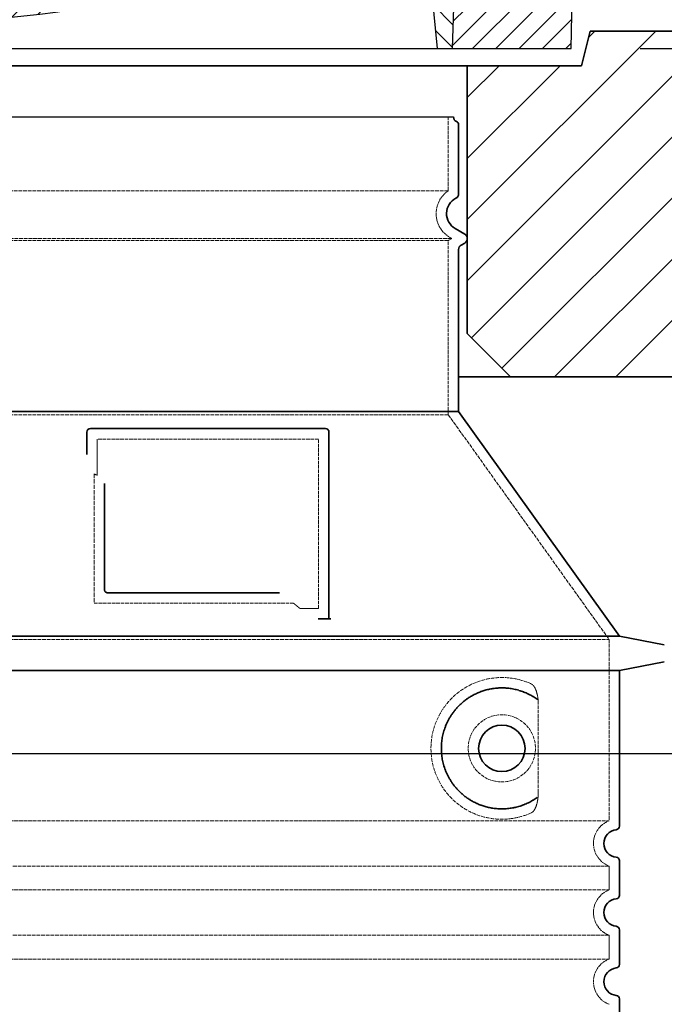
# Model space of a CAD drawing. Units: millimetres. Extents: x 157486 to 169490, y -21181 to -8578.
# Drawn here: x 165220 to 165593, y -17060 to -16491 of the extents above; entities that cross this region are included whole.
import ezdxf

# ---------------------------------------------------------------- set-up
doc = ezdxf.new("R2010")
doc.units = ezdxf.units.MM
doc.linetypes.add('AM_DIN_G_W050x2', pattern=[6.875, 4.75, -0.875, 0.375, -0.875])
doc.linetypes.add('DASHED', pattern=[0.2068, 0.1655, -0.0413])
for name, color, linetype, lineweight in [('AM_7', 4, 'Continuous', 25), ('AM_8', 176, 'Continuous', 25), ('Skrytá (ISO)', 1, 'DASHED', 18), ('Viditelná (ISO)', 7, 'Continuous', 35)]:
    doc.layers.add(name, color=color, linetype=linetype, lineweight=lineweight)
doc.layers.add('PUNKTE', color=1, linetype='Continuous')
doc.styles.get("Standard").update_dxf_attribs({"font": 'tahoma.ttf'})
doc.dimstyles.new('VARIABEL-ST', dxfattribs={"dimscale": 40, "dimtxt": 7, "dimasz": 2.5, "dimexe": 1, "dimexo": 1, "dimgap": 0.6, "dimtad": 1, "dimdsep": 46, "dimtxsty": 'Standard', "dimcen": 0, "dimclrd": 256, "dimclre": 256, "dimclrt": 5, "dimadec": 0, "dimazin": 0, "dimtp": 0.1, "dimtm": 0.1, "dimtfac": 0.71, "dimtdec": 3, "dimtmove": 0, "dimatfit": 3, "dimfxl": 1, "dimtzin": 0, "dimarcsym": 0})

# ---------------------------------------------------------------- blocks, each defined once
blk = doc.blocks.new('*X18')
at = {"layer": 'AM_8'}
for p, q in [((-339.66, 145.274), (-324.934, 160)), ((-270.19, 147.392), (-257.582, 160)), ((-256.112, 148), (-244.112, 160)), ((-339.206, 132.258), (-312.948, 158.516)), ((-243.222, 147.42), (-236.047, 154.594)), ((322.934, 147.819), (333.212, 158.097)), ((321.643, 133.057), (339.87, 151.285)), ((-338.751, 119.242), (-312.269, 145.724)), ((-242.464, 134.707), (-234.028, 143.143)), ((317.607, 115.551), (339.383, 137.327)), ((-332.748, 111.774), (-308.539, 135.983)), ((-251.2, 112.5), (-232.008, 131.692)), ((-306.735, 124.317), (-301.06, 129.992)), ((-297.323, 120.259), (-291.614, 125.968)), ((303.9, 115.315), (315.168, 126.583)), ((-287.49, 116.621), (-281.317, 122.794)), ((-276.644, 113.997), (-269.965, 120.677)), ((-264.286, 112.885), (-257.171, 120)), ((-239.185, 111.045), (-229.989, 120.241)), ((285.858, 110.743), (298.346, 123.231)), ((325.526, 110), (338.895, 123.369)), ((262.934, 101.289), (276.799, 115.154)), ((-321.052, 110), (-320.989, 110.063)), ((-234.28, 102.479), (-227.97, 108.789)), ((196.794, 102.501), (201.015, 106.723)), ((240.168, 91.994), (253.842, 105.668)), ((-230.155, 93.135), (-224.957, 98.332)), ((220.212, 85.508), (232.511, 97.807)), ((-222.85, 86.969), (-217.348, 92.471)), ((196.033, 88.27), (203.588, 95.825)), ((-213.217, 83.131), (-207.113, 89.235)), ((-203.01, 79.868), (-196.753, 86.125)), ((200.255, 79.021), (211.881, 90.648)), ((-192.74, 76.667), (-186.392, 83.015)), ((-181.959, 73.978), (-176.032, 79.905)), ((163.723, 69.43), (174.287, 79.995)), ((181.669, 73.906), (192.442, 84.679)), ((-171.177, 71.289), (-165.146, 77.321)), ((-160.396, 68.601), (-154.151, 74.845)), ((145.82, 64.998), (156.133, 75.31)), ((-149.614, 65.912), (-143.157, 72.369)), ((-138.372, 63.684), (-132.162, 69.893)), ((113.11, 59.228), (122.361, 68.48)), ((129.465, 62.113), (138.745, 71.393)), ((-126.921, 61.665), (-120.593, 67.992)), ((-115.47, 59.645), (-108.976, 66.139)), ((-104.019, 57.625), (-97.359, 64.285)), ((81.794, 54.853), (90.24, 63.299)), ((96.847, 56.435), (105.978, 65.567)), ((-92.224, 55.95), (-85.62, 62.555)), ((-80.035, 54.668), (-73.32, 61.384)), ((-67.846, 53.387), (-61.021, 60.213)), ((-55.657, 52.106), (-48.722, 59.041)), ((-43.053, 51.24), (-35.901, 58.391)), ((-29.959, 50.863), (-22.757, 58.065)), ((-16.866, 50.486), (-9.613, 57.739)), ((-3.773, 50.109), (3.727, 57.608)), ((9.873, 50.284), (17.6, 58.011)), ((23.743, 50.683), (31.474, 58.414)), ((37.612, 51.083), (45.347, 58.817)), ((51.687, 51.687), (60.105, 60.105)), ((66.74, 53.27), (75.173, 61.702))]:
    blk.add_line(p, q, dxfattribs=at)
blk = doc.blocks.new('701740')
at = {"layer": 'AM_8'}
h = blk.add_hatch(dxfattribs=at)
h.set_pattern_fill('ANSI31', color=256, scale=3, angle=90, style=0)
h.set_pattern_definition([(135, (-11773.946, -11292.978), (-6.735192, -6.735192), [])])
h.paths.add_polyline_path([(-323.24, 65.19), (-321.5, 10), (-312.5, 10), (-305, 88), (-313, 88), (-313, 85), (-337.08, 85, -0.414214), (-338.08, 84), (-338.91, 84), (-342.32, 84, -0.365571), (-344.78, 86.08), (-352, 127), (-371.78, 127), (-376.4, 135), (-386.4, 135), (-390.87, 130.53), (-392.5, 115), (-363.53, 115, -0.383868), (-357.56, 109.63), (-353.88, 74.58, 0.383868), (-349.9, 71), (-329.23, 71, -0.40503)])
h.paths.add_polyline_path([(329.23, 71), (349.9, 71, 0.383868), (353.88, 74.58), (357.56, 109.63, -0.383868), (363.53, 115), (392.5, 115), (390.87, 130.53), (386.4, 135), (376.4, 135), (371.78, 127), (343, 127), (341.58, 86.46, -0.714995), (337.08, 85), (313, 85), (313, 88), (305, 88), (312.5, 10), (321.5, 10), (323.24, 65.19, -0.40503)])
h = blk.add_hatch(dxfattribs=at)
h.set_pattern_fill('ANSI31', color=256, scale=3, style=0)
h.set_pattern_definition([(45, (-11773.946, -11292.978), (-6.735192, 6.735192), [])])
h.paths.add_polyline_path([(-323.24, 65.19, 0.40503), (-329.23, 71), (-349.9, 71, -0.383868), (-353.88, 74.58), (-357.56, 109.63, 0.383868), (-363.53, 115), (-392.5, 115), (-390, 10), (-321.5, 10)])
h.paths.add_polyline_path([(349.9, 71), (329.23, 71, 0.40503), (323.24, 65.19), (321.5, 10), (390, 10), (392.5, 115), (363.53, 115, 0.383868), (357.56, 109.63), (353.88, 74.58, -0.383868)])
for p, q in [((-390.87, 130.53), (-386.4, 135)), ((0, 135), (-386.4, 135)), ((-371.78, 127), (-376.4, 135)), ((-332.11, 135), (-335, 130)), ((-312.56, 122.38), (-313, 135)), ((-270.6, 123.42), (-271, 135)), ((-227.21, 79.46), (-237, 135)), ((0, 135), (386.4, 135)), ((321.57, 107.22), (324, 135)), ((332.11, 135), (335, 130)), ((346, 127), (350.62, 135)), ((371.78, 127), (376.4, 135)), ((390.87, 130.53), (386.4, 135)), ((-392.5, 115), (-390.87, 130.53)), ((-352, 127), (-371.78, 127)), ((-344.78, 86.07), (-352, 127)), ((-344.96, 107.07), (-349, 130)), ((-335, 130), (-349, 130)), ((-338.64, 91), (-340, 130)), ((335, 130), (340, 130)), ((338.64, 91), (340, 130)), ((341.58, 86.41), (343, 127)), ((343, 127), (371.78, 127)), ((392.5, 115), (390.87, 130.53)), ((-261.83, 123), (-244.59, 123)), ((-242.89, 97.41), (-242.09, 120.41)), ((-390, 10), (-392.5, 115)), ((-392.5, 115), (-363.53, 115)), ((392.5, 115), (363.53, 115)), ((390, 10), (392.5, 115)), ((-357.56, 109.63), (-353.88, 74.58)), ((357.56, 109.63), (353.88, 74.58)), ((-342.49, 105), (-341.54, 105)), ((-342.49, 105), (-340.9, 85.83)), ((-245.39, 95), (-258, 95)), ((-321, 85), (-320.8, 90.63)), ((-310.42, 91), (-315, 91)), ((-313, 88), (-313, 85)), ((-313, 88), (-305, 88)), ((-305, 88), (-312.5, 10)), ((-244.61, 87.5), (-258, 87.5)), ((305, 88), (312.5, 10)), ((305, 88), (313, 88)), ((305, 88), (313, 88)), ((310.42, 91), (315, 91)), ((313, 88), (313, 85)), ((313, 88), (313, 85)), ((-342.32, 84), (-338.91, 84)), ((-338.91, 84), (-338.64, 84)), ((-338.64, 84), (-338.08, 84)), ((-337.08, 85), (-337.08, 85)), ((-313, 85), (-337.08, 85)), ((199.39, 81.88), (200, 81.88)), ((200, 81.88), (200.63, 81.88)), ((284.18, 85), (305.2, 85)), ((284.18, 85), (305.2, 85)), ((313, 85), (337.08, 85)), ((313, 85), (337.08, 85)), ((196.89, 79.49), (196.14, 63.54)), ((203.13, 79.51), (203.73, 68.22)), ((-329.23, 71), (-349.9, 71)), ((329.23, 71), (349.9, 71)), ((-321.5, 10), (-323.24, 65.19)), ((321.5, 10), (323.24, 65.19)), ((-312.5, 10), (-390, 10)), ((-321.5, 10), (0, 10)), ((0, 10), (321.5, 10)), ((321.5, 10), (390, 10))]:
    blk.add_line(p, q)
for centre, radius, start, end in [((-292.57, 123.08), 20, 182, 243.69), ((-267.05, 123.54), 3.54, 182, 329.767), ((-261.83, 120.5), 2.5, 90, 149.767), ((-244.59, 120.5), 2.5, 358, 90), ((-363.53, 109), 6, 5.9992, 90), ((363.53, 109), 6, 90, 174.0008), ((-342.49, 107.5), 2.5, 190, 270), ((-341.54, 102.5), 2.5, 2, 90), ((-258, 193), 98, 243.69, 270), ((315.59, 107.74), 6, 275.893, 355), ((-310.81, 90.28), 10, 62.792, 178), ((-258, 193), 105.5, 242.792, 270), ((-245.39, 97.5), 2.5, 270, 358), ((326.99, -2.67), 105, 95.892, 114.109), ((0, 728), 695.5, 287.48, 294.109), ((-342.32, 86.5), 2.5, 190, 270), ((-338.91, 86), 2, 184.7582, 270), ((-338.43, 85), 6, 0, 92.001), ((-315, 85), 6, 90, 180), ((-310.42, 31), 60, 65.994, 90), ((0, 728), 703, 245.993, 270), ((-244.61, 77.5), 10, 8.13, 90), ((0, 728), 703, 270, 294.006), ((310.42, 31), 60, 90, 114.006), ((315, 85), 6, 0, 90), ((338.43, 85), 6, 87.999, 180), ((339.08, 86.5), 2.5, 216.87, 358), ((339.08, 86.5), 2.5, 216.87, 358), ((-338.08, 85), 1, 270, 360), ((199.39, 79.38), 2.5, 89.998, 177.298), ((200.63, 79.38), 2.5, 3.047, 90.002), ((-349.9, 75), 4, 185.9992, 270), ((-211.45, 82.24), 23.5, 188.13, 251.869), ((-211.45, 82.24), 16, 190, 251.869), ((349.9, 75), 4, 270, 354.0008), ((-329.23, 65), 6, 1.8023, 90), ((329.23, 65), 6, 90, 178.1977), ((0, 728), 695.5, 251.869, 270), ((192.14, 63.73), 4, 286.132, 357.298), ((207.72, 68.44), 4, 183.047, 287.483), ((0, 728), 695.5, 270, 286.132)]:
    blk.add_arc(centre, radius, start, end)
at = {"layer": 'AM_7', "linetype": 'AM_DIN_G_W050x2'}
for q in [(0, 15.02), (0, 15.02), (-15.02, 0), (15.02, 0), (0, -15.02), (0, -15.02)]:
    blk.add_line((0, 0), q, dxfattribs=at)
at = {"layer": 'PUNKTE'}
for p in [(-386.4, 135), (0, 135), (0, 135), (0, 135), (0, 135), (386.4, 135), (-321.5, 10), (0, 10), (0, 10)]:
    blk.add_point(p, dxfattribs=at)
at = {"layer": 'AM_8'}
blk.add_blockref('*X18', (0, -25), dxfattribs=at)
blk = doc.blocks.new('*D651')
at = {"layer": 'AM_8', "lineweight": -2, "transparency": 16777216}
for p, q in [((165956.07, -16282.19), (165956.07, -16182.19)), ((165956.07, -16182.19), (166142.38, -16182.19)), ((165574.98, -16382.19), (165996.07, -16382.19)), ((165578.59, -16507.19), (165996.07, -16507.19)), ((165956.07, -16607.19), (165956.07, -16707.19))]:
    blk.add_line(p, q, dxfattribs=at)
at = {"layer": 'AM_8', "transparency": 16777216}
for points in [[(165939.41, -16282.19), (165972.74, -16282.19), (165956.07, -16382.19)], [(165939.41, -16607.19), (165972.74, -16607.19), (165956.07, -16507.19)]]:
    blk.add_solid(points, dxfattribs=at)
at = {"layer": 'DEFPOINTS', "color": 0, "transparency": 16777216}
for p in [(165534.98, -16382.19), (165538.59, -16507.19), (165956.07, -16507.19)]:
    blk.add_point(p, dxfattribs=at)
at = {"layer": 'AM_8', "color": 1, "transparency": 16777216, "insert": (166061.23, -16116.53), "char_height": 80, "attachment_point": 5}
blk.add_mtext('125', dxfattribs=at)
blk = doc.blocks.new('*D653')
at = {"layer": 'AM_8', "lineweight": -2, "transparency": 16777216}
for p, q in [((165574.98, -16382.19), (166136.86, -16382.19)), ((166096.86, -16482.19), (166096.86, -16867.19)), ((165605.59, -16967.19), (166136.86, -16967.19))]:
    blk.add_line(p, q, dxfattribs=at)
at = {"layer": 'AM_8', "transparency": 16777216}
for points in [[(166080.19, -16482.19), (166113.52, -16482.19), (166096.86, -16382.19)], [(166080.19, -16867.19), (166113.52, -16867.19), (166096.86, -16967.19)]]:
    blk.add_solid(points, dxfattribs=at)
at = {"layer": 'DEFPOINTS', "color": 0, "transparency": 16777216}
for p in [(165534.98, -16382.19), (165565.59, -16967.19), (166096.86, -16967.19)]:
    blk.add_point(p, dxfattribs=at)
at = {"layer": 'AM_8', "color": 1, "transparency": 16777216, "insert": (165989.2, -16804.08), "char_height": 80, "attachment_point": 1, "rotation": 90}
blk.add_mtext('585', dxfattribs=at)
blk = doc.blocks.new('*D654')
at = {"layer": 'AM_8', "lineweight": -2, "transparency": 16777216}
for p, q in [((165574.98, -16382.19), (166307.53, -16382.19)), ((166267.53, -16482.19), (166267.53, -16952.19)), ((165597.59, -17052.19), (166307.53, -17052.19))]:
    blk.add_line(p, q, dxfattribs=at)
at = {"layer": 'AM_8', "transparency": 16777216}
for points in [[(166250.87, -16482.19), (166284.2, -16482.19), (166267.53, -16382.19)], [(166250.87, -16952.19), (166284.2, -16952.19), (166267.53, -17052.19)]]:
    blk.add_solid(points, dxfattribs=at)
at = {"layer": 'DEFPOINTS', "color": 0, "transparency": 16777216}
for p in [(165534.98, -16382.19), (165557.59, -17052.19), (166267.53, -17052.19)]:
    blk.add_point(p, dxfattribs=at)
at = {"layer": 'AM_8', "color": 1, "transparency": 16777216, "insert": (166160.26, -16800.56), "char_height": 80, "attachment_point": 1, "rotation": 90}
blk.add_mtext('670', dxfattribs=at)
blk = doc.blocks.new('*D658')
at = {"layer": 'AM_8', "lineweight": -2, "transparency": 16777216}
for p, q in [((164373.59, -16737.19), (164373.59, -16955.1)), ((165923.59, -16737.19), (165923.59, -16955.1)), ((164473.59, -16915.1), (165823.59, -16915.1))]:
    blk.add_line(p, q, dxfattribs=at)
at = {"layer": 'AM_8', "transparency": 16777216}
for points in [[(164473.59, -16898.44), (164473.59, -16931.77), (164373.59, -16915.1)], [(165823.59, -16898.44), (165823.59, -16931.77), (165923.59, -16915.1)]]:
    blk.add_solid(points, dxfattribs=at)
at = {"layer": 'DEFPOINTS', "color": 0, "transparency": 16777216}
for p in [(164373.59, -16697.19), (165923.59, -16697.19), (165923.59, -16915.1)]:
    blk.add_point(p, dxfattribs=at)
at = {"layer": 'AM_8', "color": 1, "transparency": 16777216, "insert": (165761.33, -16845.51), "char_height": 80, "attachment_point": 5}
blk.add_mtext('%%C1550', dxfattribs=at)

msp = doc.modelspace()

# ---------------------------------------------------------------- hatches: boundary and pattern name
at = {"layer": 'AM_8'}
h = msp.add_hatch(dxfattribs=at)
h.set_pattern_fill('_U', color=256, scale=25, angle=45, style=0, pattern_type=0)
h.set_pattern_definition([(45, (162769.88, -37240.137), (-17.67767, 17.67767), [])])
h.paths.add_polyline_path([(164373.59, -16697.19), (164818.59, -16697.19), (164818.59, -16517.19), (164752.59, -16517.19), (164747.59, -16497.19), (164373.59, -16497.19)])
h.paths.add_polyline_path([(165478.59, -16672.19), (165503.59, -16697.19), (165923.59, -16697.19), (165923.59, -16497.19), (165549.59, -16497.19), (165544.59, -16517.19), (165478.59, -16517.19)])

# ---------------------------------------------------------------- linework, layer by layer
msp.add_line((164826.59, -16546.77), (165470.59, -16546.77))
at = {"layer": 'Skrytá (ISO)', "ltscale": 13.137691}
msp.add_line((165467.59, -16589.53), (165467.59, -16546.77), dxfattribs=at)
at = {"layer": 'Skrytá (ISO)', "ltscale": 13.097497}
for p, q in [((165467.59, -16589.53), (164829.59, -16589.53)), ((165467.59, -16618.35), (164829.59, -16618.35)), ((165467.59, -16719.12), (164829.59, -16719.12))]:
    msp.add_line(p, q, dxfattribs=at)
at = {"layer": 'Skrytá (ISO)', "ltscale": 13.179613}
msp.add_line((165469.59, -16617.19), (164827.59, -16617.19), dxfattribs=at)
at = {"layer": 'Skrytá (ISO)', "ltscale": 0.439558}
msp.add_line((165467.59, -16618.35), (165469.59, -16617.19), dxfattribs=at)
at = {"layer": 'Skrytá (ISO)', "ltscale": 0.219729}
msp.add_line((165468.59, -16616.61), (165469.59, -16617.19), dxfattribs=at)
at = {"layer": 'Skrytá (ISO)', "ltscale": 12.18212}
msp.add_line((165467.59, -16719.12), (165467.59, -16618.35), dxfattribs=at)
at = {"layer": 'Skrytá (ISO)', "ltscale": 12.882055}
msp.add_line((165467.59, -16719.12), (165560.59, -16849.12), dxfattribs=at)
at = {"layer": 'Skrytá (ISO)', "ltscale": 4.010478}
msp.add_line((165264.59, -16733.19), (165264.59, -16754.26), dxfattribs=at)
at = {"layer": 'Skrytá (ISO)', "ltscale": 12.37911}
msp.add_line((165392.59, -16733.19), (165264.59, -16733.19), dxfattribs=at)
at = {"layer": 'Skrytá (ISO)', "ltscale": 11.847196}
msp.add_line((165392.59, -16831.19), (165392.59, -16733.19), dxfattribs=at)
at = {"layer": 'Skrytá (ISO)', "ltscale": 12.468955}
msp.add_line((165262.69, -16828.19), (165378.06, -16828.19), dxfattribs=at)
at = {"layer": 'Skrytá (ISO)', "ltscale": 2.062627}
msp.add_line((165381.75, -16831.19), (165392.59, -16831.19), dxfattribs=at)
at = {"layer": 'Skrytá (ISO)', "ltscale": 13.039331}
for p, q in [((164736.59, -16849.12), (165560.59, -16849.12)), ((164736.59, -16954.11), (165560.59, -16954.11)), ((165560.59, -16980.27), (164736.59, -16980.27)), ((164736.59, -16994.11), (165560.59, -16994.11)), ((165560.59, -17020.27), (164736.59, -17020.27)), ((164736.59, -17034.11), (165560.59, -17034.11))]:
    msp.add_line(p, q, dxfattribs=at)
at = {"layer": 'Skrytá (ISO)', "ltscale": 12.693194}
msp.add_line((165560.59, -16849.12), (165560.59, -16954.11), dxfattribs=at)
at = {"layer": 'Skrytá (ISO)', "ltscale": 12.275962}
msp.add_line((165519.67, -16937.58), (165519.67, -16886.8), dxfattribs=at)
at = {"layer": 'Skrytá (ISO)', "ltscale": 2.635983}
for p, q in [((165560.59, -16980.27), (165560.59, -16994.11)), ((165560.59, -17020.27), (165560.59, -17034.11))]:
    msp.add_line(p, q, dxfattribs=at)
at = {"layer": 'Skrytá (ISO)', "ltscale": 11.818951}
msp.add_circle((165498.59, -16912.19), 19.45, dxfattribs=at)
at = {"layer": 'Skrytá (ISO)', "ltscale": 6.154692}
msp.add_arc((165476.59, -16602.76), 16, 124.2289, 240, dxfattribs=at)
at = {"layer": 'Skrytá (ISO)', "ltscale": 0.398348}
msp.add_arc((165105.73, -17091.39), 372.69, 64.7709, 65.0927, dxfattribs=at)
at = {"layer": 'Skrytá (ISO)', "ltscale": 6.426379}
for centre in [(165565.59, -16967.19), (165565.59, -17007.19), (165565.59, -17047.19)]:
    msp.add_arc(centre, 14, 110.9248, 249.0752, dxfattribs=at)
at = {"layer": 'Skrytá (ISO)', "ltscale": 15.091075}
msp.add_rational_spline([(165262.69, -16753.37), (165262.69, -16787.79), (165262.69, -16828.19)], [1.00391800559, 1.00604730413, 1.00235786927], degree=2, dxfattribs=at)
at = {"layer": 'Skrytá (ISO)', "ltscale": 0.905796}
msp.add_rational_spline([(165381.75, -16831.19), (165379.9, -16829.68), (165378.06, -16828.19)], [1.01872128411, 1.02024725224, 1.02175351756], degree=2, dxfattribs=at)
at = {"layer": 'Skrytá (ISO)', "ltscale": 13.256505}
msp.add_open_spline([(165515.7, -16874.94), (165513.26, -16873.81), (165510.7, -16872.93), (165504.97, -16871.56), (165501.77, -16871.19), (165496.17, -16871.19), (165493.57, -16871.41), (165488.19, -16872.44), (165485.4, -16873.25), (165479.84, -16875.6), (165477.06, -16877.14), (165471.73, -16881.03), (165469.19, -16883.38), (165465.64, -16887.7), (165464.41, -16889.44), (165462.14, -16893.28), (165461.11, -16895.39), (165459.4, -16899.89), (165458.72, -16902.28), (165457.81, -16907.19), (165457.59, -16909.71), (165457.59, -16914.67), (165457.81, -16917.19), (165458.72, -16922.1), (165459.4, -16924.49), (165461.11, -16928.99), (165462.14, -16931.1), (165464.41, -16934.94), (165465.64, -16936.68), (165469.19, -16941), (165471.73, -16943.35), (165477.06, -16947.24), (165479.84, -16948.78), (165485.4, -16951.13), (165488.19, -16951.95), (165493.57, -16952.98), (165496.17, -16953.19), (165501.77, -16953.19), (165504.97, -16952.82), (165510.7, -16951.45), (165513.26, -16950.57), (165515.7, -16949.45)], degree=3, knots=[7.212232, 7.212232, 7.212232, 7.212232, 8.734874, 8.734874, 10.543612, 10.543612, 11.918141, 11.918141, 13.29267, 13.29267, 14.667199, 14.667199, 16.041728, 16.041728, 16.786737, 16.786737, 17.531747, 17.531747, 18.276757, 18.276757, 19.021767, 19.021767, 19.766776, 19.766776, 20.511786, 20.511786, 21.256796, 21.256796, 22.001806, 22.001806, 23.376334, 23.376334, 24.750863, 24.750863, 26.125392, 26.125392, 27.499921, 27.499921, 29.308659, 29.308659, 30.831301, 30.831301, 30.831301, 30.831301], dxfattribs=at)
at = {"layer": 'Skrytá (ISO)', "ltscale": 3.049721}
msp.add_open_spline([(165519.67, -16886.8), (165519.67, -16885.82), (165519.62, -16884.8), (165519.34, -16882.2), (165519.04, -16880.7), (165518.25, -16878.19), (165517.79, -16877.16), (165516.77, -16875.68), (165516.25, -16875.19), (165515.7, -16874.94)], degree=3, knots=[-1.550935, -1.550935, -1.550935, -1.550935, -1.2581, -1.2581, -0.794126, -0.794126, -0.370827, -0.370827, 0, 0, 0, 0], dxfattribs=at)
at = {"layer": 'Skrytá (ISO)', "ltscale": 3.049725}
msp.add_open_spline([(165515.7, -16949.45), (165516.28, -16949.18), (165516.83, -16948.64), (165517.83, -16947.13), (165518.27, -16946.13), (165519.06, -16943.63), (165519.36, -16942.06), (165519.62, -16939.47), (165519.67, -16938.51), (165519.67, -16937.58)], degree=3, knots=[-6.248464, -6.248464, -6.248464, -6.248464, -5.855111, -5.855111, -5.440025, -5.440025, -4.943712, -4.943712, -4.655335, -4.655335, -4.655335, -4.655335], dxfattribs=at)
at = {"layer": 'Viditelná (ISO)'}
for p, q in [((165549.59, -16497.19), (165544.59, -16517.19)), ((165549.59, -16497.19), (165658.59, -16497.19)), ((165544.59, -16517.19), (164752.59, -16517.19)), ((165478.59, -16517.19), (165478.59, -16672.19)), ((165473.59, -16591.23), (165473.59, -16551.36)), ((165471.59, -16611.42), (165477.09, -16614.59)), ((165473.59, -16717.19), (165473.59, -16623.54)), ((165475.09, -16620.94), (165477.09, -16619.79)), ((165478.59, -16672.19), (165503.59, -16697.19)), ((165503.59, -16697.19), (165473.59, -16697.19)), ((165503.59, -16697.19), (165923.59, -16697.19)), ((165473.59, -16717.19), (164823.59, -16717.19)), ((165473.59, -16717.19), (165566.59, -16847.19)), ((165258.59, -16729.19), (165258.59, -16742.16)), ((165396.59, -16727.19), (165260.59, -16727.19)), ((165398.59, -16837.19), (165398.59, -16729.19)), ((165268.69, -16758.9), (165268.69, -16820.19)), ((165270.69, -16822.19), (165370.05, -16822.19)), ((165394.75, -16837.19), (165396.59, -16837.19)), ((165396.59, -16837.19), (165398.59, -16837.19)), ((164730.59, -16847.19), (165566.59, -16847.19)), ((165566.59, -16847.19), (165592.55, -16852.28)), ((165566.59, -16867.19), (165592.55, -16862.1)), ((164730.59, -16867.19), (165566.59, -16867.19)), ((165566.59, -16867.19), (165566.59, -16957.24)), ((165566.59, -16977.14), (165566.59, -16997.24)), ((165566.59, -17017.14), (165566.59, -17037.24)), ((165566.59, -17057.14), (165566.59, -17077.24))]:
    msp.add_line(p, q, dxfattribs=at)
msp.add_circle((165498.59, -16912.19), 13.45, dxfattribs=at)
for centre, radius, start, end in [((165473.59, -16546.77), 3, 180, 246.4218), ((165471.59, -16551.36), 2, 0, 66.4218), ((165476.59, -16602.76), 10, 117.4864, 240), ((165470.59, -16591.23), 3, 297.4864, 0), ((165475.59, -16617.19), 3, 300, 60), ((165476.59, -16623.54), 3, 120, 180), ((165260.59, -16729.19), 2, 90, 180), ((165396.59, -16729.19), 2, 0, 90), ((165565.59, -16967.19), 8, 95.7392, 264.2608), ((165564.59, -16957.24), 2, 275.7392, 0), ((165564.59, -16977.14), 2, 0, 84.2608), ((165565.59, -17007.19), 8, 95.7392, 264.2608), ((165564.59, -16997.24), 2, 275.7392, 0), ((165564.59, -17017.14), 2, 0, 84.2608), ((165565.59, -17047.19), 8, 95.7392, 264.2608), ((165564.59, -17037.24), 2, 275.7392, 0), ((165564.59, -17057.14), 2, 0, 84.2608)]:
    msp.add_arc(centre, radius, start, end, dxfattribs=at)
for centre, major_axis, ratio, start_param, end_param in [((165520.18, -16882.16), (-1.15, -1.62), 0.849968, 6.277943, 6.277951), ((165520.22, -16942.25), (-1.23, 1.63), 0.849913, 6.264078, 6.264085)]:
    msp.add_ellipse(centre, major_axis=major_axis, ratio=ratio, start_param=start_param, end_param=end_param, dxfattribs=at)
for points, knots in [([(165270.69, -16822.19), (165270.68, -16822.19), (165270.68, -16822.19), (165270.68, -16822.19), (165270.63, -16822.19), (165270.58, -16822.19), (165270.53, -16822.19), (165270.52, -16822.18), (165270.52, -16822.18), (165270.51, -16822.18), (165270.46, -16822.18), (165270.42, -16822.17), (165270.38, -16822.17), (165270.37, -16822.17), (165270.36, -16822.16), (165270.35, -16822.16), (165270.31, -16822.15), (165270.26, -16822.15), (165270.22, -16822.14), (165270.21, -16822.13), (165270.2, -16822.13), (165270.19, -16822.13), (165270.15, -16822.12), (165270.11, -16822.11), (165270.08, -16822.09), (165270.06, -16822.09), (165270.05, -16822.09), (165270.03, -16822.08), (165270, -16822.07), (165269.97, -16822.06), (165269.93, -16822.04), (165269.92, -16822.04), (165269.9, -16822.03), (165269.89, -16822.02), (165269.86, -16822.01), (165269.83, -16822), (165269.8, -16821.98), (165269.78, -16821.97), (165269.76, -16821.96), (165269.74, -16821.95), (165269.72, -16821.94), (165269.69, -16821.92), (165269.66, -16821.91), (165269.64, -16821.9), (165269.63, -16821.89), (165269.61, -16821.87), (165269.58, -16821.86), (165269.56, -16821.84), (165269.53, -16821.82), (165269.51, -16821.81), (165269.49, -16821.79), (165269.47, -16821.78), (165269.45, -16821.76), (165269.43, -16821.74), (165269.41, -16821.72), (165269.38, -16821.71), (165269.36, -16821.69), (165269.34, -16821.67), (165269.32, -16821.65), (165269.3, -16821.63), (165269.28, -16821.61), (165269.26, -16821.59), (165269.23, -16821.56), (165269.21, -16821.54), (165269.19, -16821.52), (165269.18, -16821.5), (165269.16, -16821.48), (165269.14, -16821.45), (165269.11, -16821.42), (165269.09, -16821.39), (165269.08, -16821.38), (165269.06, -16821.36), (165269.05, -16821.34), (165269.03, -16821.3), (165269, -16821.27), (165268.98, -16821.23), (165268.97, -16821.21), (165268.96, -16821.2), (165268.95, -16821.18), (165268.93, -16821.14), (165268.9, -16821.1), (165268.88, -16821.05), (165268.88, -16821.04), (165268.87, -16821.02), (165268.86, -16821), (165268.84, -16820.96), (165268.82, -16820.91), (165268.8, -16820.86), (165268.8, -16820.85), (165268.79, -16820.83), (165268.79, -16820.82), (165268.77, -16820.76), (165268.76, -16820.71), (165268.74, -16820.65), (165268.74, -16820.64), (165268.74, -16820.63), (165268.74, -16820.62), (165268.72, -16820.56), (165268.71, -16820.5), (165268.7, -16820.44), (165268.7, -16820.43), (165268.7, -16820.42), (165268.7, -16820.41), (165268.69, -16820.34), (165268.69, -16820.28), (165268.69, -16820.21), (165268.69, -16820.2), (165268.69, -16820.2), (165268.69, -16820.19)], [0, 0, 0, 0, 0.004887, 0.004887, 0.004887, 0.055556, 0.055556, 0.055556, 0.06316, 0.06316, 0.06316, 0.111111, 0.111111, 0.111111, 0.12144, 0.12144, 0.12144, 0.166667, 0.166667, 0.166667, 0.179719, 0.179719, 0.179719, 0.222222, 0.222222, 0.222222, 0.237997, 0.237997, 0.237997, 0.277778, 0.277778, 0.277778, 0.296298, 0.296298, 0.296298, 0.333333, 0.333333, 0.333333, 0.354563, 0.354563, 0.354563, 0.388889, 0.388889, 0.388889, 0.412831, 0.412831, 0.412831, 0.444444, 0.444444, 0.444444, 0.471088, 0.471088, 0.471088, 0.5, 0.5, 0.5, 0.52937, 0.52937, 0.52937, 0.555556, 0.555556, 0.555556, 0.587652, 0.587652, 0.587652, 0.611111, 0.611111, 0.611111, 0.645937, 0.645937, 0.645937, 0.666667, 0.666667, 0.666667, 0.704209, 0.704209, 0.704209, 0.722222, 0.722222, 0.722222, 0.762492, 0.762492, 0.762492, 0.777778, 0.777778, 0.777778, 0.820769, 0.820769, 0.820769, 0.833333, 0.833333, 0.833333, 0.879044, 0.879044, 0.879044, 0.888889, 0.888889, 0.888889, 0.937322, 0.937322, 0.937322, 0.944444, 0.944444, 0.944444, 0.995607, 0.995607, 0.995607, 1, 1, 1, 1]), ([(165394.75, -16837.19), (165394.31, -16837.19), (165393.87, -16837.19), (165393.04, -16837.19), (165392.68, -16837.19), (165392.38, -16837.19)], [0, 0, 0, 0, 0.1311494, 0.1311494, 0.2590568, 0.2590568, 0.2590568, 0.2590568]), ([(165399.59, -16837.19), (165399.44, -16837.19), (165399.3, -16837.19), (165399.05, -16837.19), (165398.94, -16837.19), (165398.76, -16837.19), (165398.7, -16837.19), (165398.61, -16837.19), (165398.59, -16837.19), (165398.59, -16837.19)], [0, 0, 0, 0, 0.0588032, 0.0588032, 0.1242551, 0.1242551, 0.1935257, 0.1935257, 0.2623886, 0.2623886, 0.2623886, 0.2623886]), ([(165519.02, -16883.77), (165518.25, -16883.23), (165517.46, -16882.7), (165516.65, -16882.21), (165516.62, -16882.2), (165516.6, -16882.18), (165516.57, -16882.17), (165515.75, -16881.68), (165514.9, -16881.21), (165514.03, -16880.79), (165514.01, -16880.77), (165513.98, -16880.76), (165513.95, -16880.75), (165513.08, -16880.32), (165512.19, -16879.93), (165511.28, -16879.58), (165511.25, -16879.56), (165511.23, -16879.55), (165511.2, -16879.54), (165510.29, -16879.19), (165509.37, -16878.88), (165508.43, -16878.61), (165508.41, -16878.6), (165508.38, -16878.59), (165508.35, -16878.58), (165507.42, -16878.31), (165506.48, -16878.08), (165505.54, -16877.89), (165505.52, -16877.88), (165505.49, -16877.88), (165505.46, -16877.87), (165504.52, -16877.69), (165503.58, -16877.54), (165502.64, -16877.43), (165502.61, -16877.42), (165502.59, -16877.42), (165502.56, -16877.42), (165501.62, -16877.31), (165500.68, -16877.24), (165499.75, -16877.21), (165499.73, -16877.21), (165499.71, -16877.21), (165499.68, -16877.21), (165498.75, -16877.18), (165497.83, -16877.19), (165496.92, -16877.23), (165496.9, -16877.23), (165496.88, -16877.23), (165496.86, -16877.23), (165495.95, -16877.28), (165495.05, -16877.36), (165494.17, -16877.47), (165494.14, -16877.47), (165494.12, -16877.48), (165494.1, -16877.48), (165493.22, -16877.59), (165492.35, -16877.74), (165491.51, -16877.91), (165491.49, -16877.92), (165491.47, -16877.92), (165491.45, -16877.93), (165490.6, -16878.1), (165489.77, -16878.31), (165488.96, -16878.54), (165488.94, -16878.55), (165488.92, -16878.55), (165488.9, -16878.56), (165488.09, -16878.79), (165487.3, -16879.05), (165486.53, -16879.33), (165486.51, -16879.34), (165486.49, -16879.35), (165486.48, -16879.35), (165485.71, -16879.64), (165484.96, -16879.94), (165484.23, -16880.27), (165484.21, -16880.28), (165484.2, -16880.28), (165484.19, -16880.29), (165483.46, -16880.62), (165482.75, -16880.97), (165482.07, -16881.33), (165482.05, -16881.34), (165482.04, -16881.35), (165482.03, -16881.35), (165481.35, -16881.72), (165480.68, -16882.11), (165480.04, -16882.51), (165480.03, -16882.51), (165480.02, -16882.52), (165480.01, -16882.53), (165479.37, -16882.93), (165478.75, -16883.34), (165478.16, -16883.77), (165478.15, -16883.78), (165478.14, -16883.79), (165478.13, -16883.79), (165477.53, -16884.22), (165476.96, -16884.66), (165476.41, -16885.11), (165476.4, -16885.12), (165476.39, -16885.13), (165476.38, -16885.13), (165475.83, -16885.58), (165475.31, -16886.05), (165474.8, -16886.52), (165474.79, -16886.52), (165474.78, -16886.53), (165474.78, -16886.54), (165474.27, -16887.01), (165473.78, -16887.49), (165473.32, -16887.97), (165473.31, -16887.98), (165473.31, -16887.98), (165473.3, -16887.99), (165472.84, -16888.48), (165472.39, -16888.97), (165471.97, -16889.47), (165471.96, -16889.47), (165471.96, -16889.48), (165471.95, -16889.49), (165471.53, -16889.98), (165471.12, -16890.49), (165470.74, -16890.99), (165470.73, -16891), (165470.73, -16891), (165470.72, -16891.01), (165470.34, -16891.52), (165469.97, -16892.03), (165469.62, -16892.54), (165469.62, -16892.55), (165469.61, -16892.55), (165469.61, -16892.56), (165469.26, -16893.07), (165468.93, -16893.59), (165468.62, -16894.1), (165468.62, -16894.11), (165468.61, -16894.11), (165468.61, -16894.12), (165468.3, -16894.64), (165468, -16895.16), (165467.73, -16895.68), (165467.72, -16895.68), (165467.72, -16895.69), (165467.72, -16895.69), (165467.44, -16896.21), (165467.18, -16896.74), (165466.93, -16897.26), (165466.93, -16897.26), (165466.93, -16897.27), (165466.92, -16897.27), (165466.68, -16897.8), (165466.45, -16898.32), (165466.23, -16898.84), (165466.23, -16898.85), (165466.23, -16898.85), (165466.23, -16898.85), (165466.01, -16899.38), (165465.81, -16899.9), (165465.62, -16900.42), (165465.62, -16900.43), (165465.62, -16900.43), (165465.62, -16900.44), (165465.43, -16900.96), (165465.26, -16901.48), (165465.1, -16902.01), (165465.1, -16902.01), (165465.1, -16902.01), (165465.1, -16902.02), (165464.94, -16902.54), (165464.79, -16903.06), (165464.66, -16903.58), (165464.53, -16904.11), (165464.41, -16904.63), (165464.3, -16905.16), (165464.19, -16905.68), (165464.1, -16906.2), (165464.01, -16906.73), (165463.93, -16907.25), (165463.86, -16907.77), (165463.8, -16908.29), (165463.74, -16908.81), (165463.7, -16909.33), (165463.66, -16909.85), (165463.63, -16910.37), (165463.61, -16910.89), (165463.59, -16911.41), (165463.58, -16911.93), (165463.58, -16912.45), (165463.59, -16912.97), (165463.61, -16913.49), (165463.63, -16914.01), (165463.66, -16914.53), (165463.7, -16915.05), (165463.74, -16915.57), (165463.8, -16916.09), (165463.86, -16916.61), (165463.93, -16917.13), (165464.01, -16917.65), (165464.1, -16918.17), (165464.19, -16918.7), (165464.3, -16919.22), (165464.41, -16919.74), (165464.53, -16920.27), (165464.66, -16920.79), (165464.79, -16921.32), (165464.94, -16921.84), (165465.1, -16922.37), (165465.1, -16922.37), (165465.1, -16922.37), (165465.1, -16922.38), (165465.26, -16922.9), (165465.43, -16923.42), (165465.62, -16923.95), (165465.62, -16923.95), (165465.62, -16923.95), (165465.62, -16923.96), (165465.81, -16924.48), (165466.01, -16925), (165466.23, -16925.53), (165466.23, -16925.53), (165466.23, -16925.54), (165466.23, -16925.54), (165466.45, -16926.06), (165466.68, -16926.59), (165466.92, -16927.11), (165466.93, -16927.11), (165466.93, -16927.12), (165466.93, -16927.12), (165467.18, -16927.65), (165467.44, -16928.17), (165467.72, -16928.69), (165467.72, -16928.69), (165467.72, -16928.7), (165467.73, -16928.7), (165468, -16929.22), (165468.3, -16929.74), (165468.61, -16930.26), (165468.61, -16930.27), (165468.62, -16930.27), (165468.62, -16930.28), (165468.93, -16930.8), (165469.26, -16931.31), (165469.61, -16931.83), (165469.61, -16931.83), (165469.62, -16931.84), (165469.62, -16931.84), (165469.97, -16932.36), (165470.34, -16932.87), (165470.72, -16933.37), (165470.73, -16933.38), (165470.73, -16933.39), (165470.74, -16933.39), (165471.12, -16933.9), (165471.53, -16934.4), (165471.95, -16934.9), (165471.96, -16934.9), (165471.96, -16934.91), (165471.97, -16934.92), (165472.39, -16935.41), (165472.84, -16935.91), (165473.3, -16936.39), (165473.31, -16936.4), (165473.31, -16936.41), (165473.32, -16936.41), (165473.78, -16936.9), (165474.27, -16937.38), (165474.78, -16937.85), (165474.78, -16937.85), (165474.79, -16937.86), (165474.8, -16937.87), (165475.31, -16938.34), (165475.83, -16938.8), (165476.38, -16939.25), (165476.39, -16939.26), (165476.4, -16939.26), (165476.41, -16939.27), (165476.96, -16939.72), (165477.53, -16940.16), (165478.13, -16940.59), (165478.14, -16940.6), (165478.15, -16940.6), (165478.16, -16940.61), (165478.75, -16941.04), (165479.37, -16941.46), (165480.01, -16941.86), (165480.02, -16941.86), (165480.03, -16941.87), (165480.04, -16941.88), (165480.68, -16942.28), (165481.35, -16942.66), (165482.03, -16943.03), (165482.04, -16943.03), (165482.05, -16943.04), (165482.07, -16943.05), (165482.75, -16943.41), (165483.46, -16943.76), (165484.19, -16944.09), (165484.2, -16944.1), (165484.21, -16944.1), (165484.23, -16944.11), (165484.96, -16944.44), (165485.71, -16944.75), (165486.48, -16945.03), (165486.49, -16945.04), (165486.51, -16945.04), (165486.53, -16945.05), (165487.3, -16945.33), (165488.09, -16945.59), (165488.9, -16945.83), (165488.92, -16945.83), (165488.94, -16945.84), (165488.96, -16945.84), (165489.77, -16946.07), (165490.6, -16946.28), (165491.45, -16946.46), (165491.47, -16946.46), (165491.49, -16946.46), (165491.51, -16946.47), (165492.35, -16946.64), (165493.22, -16946.79), (165494.1, -16946.9), (165494.12, -16946.91), (165494.14, -16946.91), (165494.17, -16946.91), (165495.05, -16947.02), (165495.95, -16947.1), (165496.86, -16947.15), (165496.88, -16947.15), (165496.9, -16947.15), (165496.92, -16947.15), (165497.83, -16947.2), (165498.75, -16947.2), (165499.68, -16947.17), (165499.71, -16947.17), (165499.73, -16947.17), (165499.75, -16947.17), (165500.68, -16947.14), (165501.62, -16947.07), (165502.56, -16946.96), (165502.59, -16946.96), (165502.61, -16946.96), (165502.64, -16946.96), (165503.58, -16946.85), (165504.52, -16946.7), (165505.46, -16946.51), (165505.49, -16946.5), (165505.52, -16946.5), (165505.54, -16946.49), (165506.48, -16946.3), (165507.42, -16946.07), (165508.35, -16945.8), (165508.38, -16945.79), (165508.41, -16945.78), (165508.43, -16945.78), (165509.37, -16945.5), (165510.29, -16945.19), (165511.2, -16944.84), (165511.23, -16944.83), (165511.25, -16944.82), (165511.28, -16944.81), (165512.19, -16944.45), (165513.08, -16944.06), (165513.95, -16943.64), (165513.98, -16943.62), (165514.01, -16943.61), (165514.03, -16943.6), (165514.9, -16943.17), (165515.75, -16942.71), (165516.57, -16942.22), (165516.6, -16942.2), (165516.62, -16942.19), (165516.65, -16942.17), (165517.46, -16941.68), (165518.25, -16941.16), (165519.02, -16940.61)], [0, 0, 0, 0, 0.01405, 0.01405, 0.01405, 0.014493, 0.014493, 0.014493, 0.028556, 0.028556, 0.028556, 0.028986, 0.028986, 0.028986, 0.043062, 0.043062, 0.043062, 0.043478, 0.043478, 0.043478, 0.057568, 0.057568, 0.057568, 0.057971, 0.057971, 0.057971, 0.072074, 0.072074, 0.072074, 0.072464, 0.072464, 0.072464, 0.08658, 0.08658, 0.08658, 0.086957, 0.086957, 0.086957, 0.101085, 0.101085, 0.101085, 0.101449, 0.101449, 0.101449, 0.115591, 0.115591, 0.115591, 0.115942, 0.115942, 0.115942, 0.130097, 0.130097, 0.130097, 0.130435, 0.130435, 0.130435, 0.144603, 0.144603, 0.144603, 0.144928, 0.144928, 0.144928, 0.159109, 0.159109, 0.159109, 0.15942, 0.15942, 0.15942, 0.173615, 0.173615, 0.173615, 0.173913, 0.173913, 0.173913, 0.188121, 0.188121, 0.188121, 0.188406, 0.188406, 0.188406, 0.202627, 0.202627, 0.202627, 0.202899, 0.202899, 0.202899, 0.217133, 0.217133, 0.217133, 0.217391, 0.217391, 0.217391, 0.231639, 0.231639, 0.231639, 0.231884, 0.231884, 0.231884, 0.246145, 0.246145, 0.246145, 0.246377, 0.246377, 0.246377, 0.260651, 0.260651, 0.260651, 0.26087, 0.26087, 0.26087, 0.275157, 0.275157, 0.275157, 0.275362, 0.275362, 0.275362, 0.289663, 0.289663, 0.289663, 0.289855, 0.289855, 0.289855, 0.304169, 0.304169, 0.304169, 0.304348, 0.304348, 0.304348, 0.318675, 0.318675, 0.318675, 0.318841, 0.318841, 0.318841, 0.333181, 0.333181, 0.333181, 0.333333, 0.333333, 0.333333, 0.347687, 0.347687, 0.347687, 0.347826, 0.347826, 0.347826, 0.362193, 0.362193, 0.362193, 0.362319, 0.362319, 0.362319, 0.376699, 0.376699, 0.376699, 0.376812, 0.376812, 0.376812, 0.391205, 0.391205, 0.391205, 0.391304, 0.391304, 0.391304, 0.405711, 0.405711, 0.405711, 0.405797, 0.405797, 0.405797, 0.420217, 0.420217, 0.420217, 0.434723, 0.434723, 0.434723, 0.449229, 0.449229, 0.449229, 0.463735, 0.463735, 0.463735, 0.478241, 0.478241, 0.478241, 0.492747, 0.492747, 0.492747, 0.507246, 0.507246, 0.507246, 0.521739, 0.521739, 0.521739, 0.536232, 0.536232, 0.536232, 0.550725, 0.550725, 0.550725, 0.565217, 0.565217, 0.565217, 0.57971, 0.57971, 0.57971, 0.594203, 0.594203, 0.594203, 0.594289, 0.594289, 0.594289, 0.608696, 0.608696, 0.608696, 0.608795, 0.608795, 0.608795, 0.623188, 0.623188, 0.623188, 0.623301, 0.623301, 0.623301, 0.637681, 0.637681, 0.637681, 0.637807, 0.637807, 0.637807, 0.652174, 0.652174, 0.652174, 0.652313, 0.652313, 0.652313, 0.666667, 0.666667, 0.666667, 0.666819, 0.666819, 0.666819, 0.681159, 0.681159, 0.681159, 0.681325, 0.681325, 0.681325, 0.695652, 0.695652, 0.695652, 0.695831, 0.695831, 0.695831, 0.710145, 0.710145, 0.710145, 0.710337, 0.710337, 0.710337, 0.724638, 0.724638, 0.724638, 0.724843, 0.724843, 0.724843, 0.73913, 0.73913, 0.73913, 0.739349, 0.739349, 0.739349, 0.753623, 0.753623, 0.753623, 0.753855, 0.753855, 0.753855, 0.768116, 0.768116, 0.768116, 0.768361, 0.768361, 0.768361, 0.782609, 0.782609, 0.782609, 0.782867, 0.782867, 0.782867, 0.797101, 0.797101, 0.797101, 0.797373, 0.797373, 0.797373, 0.811594, 0.811594, 0.811594, 0.811879, 0.811879, 0.811879, 0.826087, 0.826087, 0.826087, 0.826385, 0.826385, 0.826385, 0.84058, 0.84058, 0.84058, 0.840891, 0.840891, 0.840891, 0.855072, 0.855072, 0.855072, 0.855397, 0.855397, 0.855397, 0.869565, 0.869565, 0.869565, 0.869903, 0.869903, 0.869903, 0.884058, 0.884058, 0.884058, 0.884409, 0.884409, 0.884409, 0.898551, 0.898551, 0.898551, 0.898915, 0.898915, 0.898915, 0.913043, 0.913043, 0.913043, 0.91342, 0.91342, 0.91342, 0.927536, 0.927536, 0.927536, 0.927926, 0.927926, 0.927926, 0.942029, 0.942029, 0.942029, 0.942432, 0.942432, 0.942432, 0.956522, 0.956522, 0.956522, 0.956938, 0.956938, 0.956938, 0.971014, 0.971014, 0.971014, 0.971444, 0.971444, 0.971444, 0.985507, 0.985507, 0.985507, 0.98595, 0.98595, 0.98595, 1, 1, 1, 1])]:
    msp.add_open_spline(points, degree=3, knots=knots, dxfattribs=at)

# ---------------------------------------------------------------- block references
msp.add_blockref('701740', (165148.59, -16517.19))

# ---------------------------------------------------------------- dimensions: what is measured, and where the dimension line sits
at = {"layer": 'AM_8', "color": 1}
for base, p2, picture, middle in [((165956.07, -16507.19), (165538.59, -16507.19), '*D651', (166061.23, -16182.19)), ((166096.86, -16967.19), (165565.59, -16967.19), '*D653', (166096.86, -16720.19)), ((166267.53, -17052.19), (165557.59, -17052.19), '*D654', (166267.53, -16714.97))]:
    dim = msp.add_linear_dim(base=base, p1=(165534.98, -16382.19), p2=p2, angle=90, dimstyle='VARIABEL-ST', override={"dimtxt": 2, "dimtoh": 1, "dimdec": 0, "dimpost": '<>', "dimclrt": 1, "dimtofl": 0, "dimatfit": 0}, dxfattribs=at)
    dim.commit()
    dim.dimension.update_dxf_attribs({"geometry": picture, "text_midpoint": middle, "dimtype": 160})
dim = msp.add_linear_dim(base=(165923.59, -16915.1), p1=(164373.59, -16697.19), p2=(165923.59, -16697.19), text='%%C1550', dimstyle='VARIABEL-ST', override={"dimtxt": 2, "dimtoh": 1, "dimdec": 0, "dimpost": '<>', "dimclrt": 1, "dimtofl": 0, "dimatfit": 0}, dxfattribs=at)
dim.commit()
dim.dimension.update_dxf_attribs({"geometry": '*D658', "text_midpoint": (165761.33, -16915.1), "dimtype": 160})

doc.saveas('drawing.dxf')
